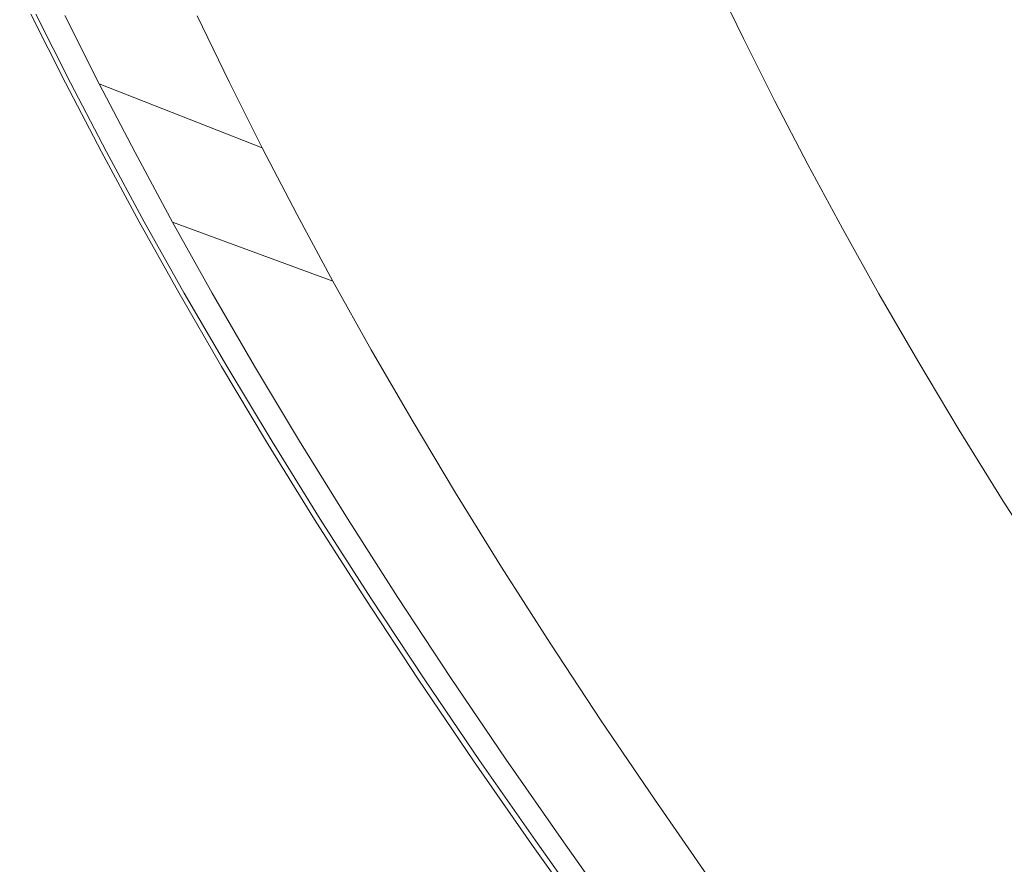
# Model space of a CAD drawing. Extents: x -749 to 751, y -887 to 113.
# Drawn here: x -680 to -601, y -432 to -364 of the extents above; entities that cross this region are included whole.
import ezdxf

# ---------------------------------------------------------------- set-up
doc = ezdxf.new("R2010")
doc.units = 0
doc.header["$LTSCALE"] = 500
doc.header["$MEASUREMENT"] = 0
doc.layers.add('CORNEA_CERAMIKA', color=7, linetype='Continuous')

msp = doc.modelspace()

# ---------------------------------------------------------------- linework, layer by layer
at = {"layer": 'CORNEA_CERAMIKA', "lineweight": 0}
for points, invisible_edges in [([(-676.451, -364.14, -319.466), (-679.114, -358.649, -319.466), (-665.835, -364.175, -319.466), (-663.267, -369.473, -319.466)], 11), ([(-668.267, -369.774, 179.143), (-671.002, -364.325, 179.143), (-664.527, -359.262, 179.143), (-661.921, -364.634, 179.143)], 15), ([(-667.103, -364.343, 214.445), (-664.3, -369.759, 214.445), (-654.121, -364.668, 214.654), (-656.844, -359.367, 214.654)], 15), ([(-652.675, -359.758, 179.143), (-661.921, -364.634, 179.143), (-664.527, -359.262, 179.143), (-652.675, -359.758, 179.143)], 15), ([(-659.222, -370.009, 179.143), (-661.921, -364.634, 179.143), (-652.675, -359.758, 179.143), (-650.115, -365.035, 179.143)], 15), ([(-654.121, -364.668, 214.654), (-641.23, -359.89, 214.665), (-656.844, -359.367, 214.654), (-654.121, -364.668, 214.654)], 15), ([(-652.675, -359.758, 179.143), (-638.999, -360.332, 179.143), (-636.493, -365.498, 179.143), (-650.115, -365.035, 179.143)], 15), ([(-654.121, -364.668, 214.654), (-651.289, -369.979, 214.654), (-638.48, -365.062, 214.665), (-641.23, -359.89, 214.665)], 15), ([(-641.23, -359.89, 214.665), (-638.48, -365.062, 214.665), (-622.71, -365.458, 214.42), (-625.487, -360.42, 214.42)], 15), ([(-638.999, -360.332, 179.143), (-624.412, -360.943, 179.143), (-621.963, -365.992, 179.143), (-636.493, -365.498, 179.143)], 13), ([(-625.487, -360.42, 214.42), (-622.71, -365.458, 214.42), (-609.345, -365.795, 213.862), (-612.143, -360.869, 213.862)], 15), ([(-609.345, -365.795, 213.862), (-603.725, -361.154, 212.931), (-612.143, -360.869, 213.862), (-609.345, -365.795, 213.862)], 15), ([(-609.345, -365.795, 213.862), (-606.415, -370.742, 213.862), (-600.916, -366.01, 212.931), (-603.725, -361.154, 212.931)], 15), ([(-600.916, -366.01, 212.931), (-598.817, -361.374, 211.144), (-603.725, -361.154, 212.931), (-600.916, -366.01, 212.931)], 15), ([(-680.083, -364.017, 195.889), (-680.083, -364.017, 189.587), (-677.312, -369.539, 189.587), (-677.312, -369.539, 195.889)], 15), ([(-680.083, -364.017, 181.232), (-677.312, -369.539, 181.232), (-677.312, -369.539, 184.365), (-680.083, -364.017, 184.365)], 15), ([(-680.083, -364.017, 211.172), (-680.083, -364.017, 207.691), (-677.312, -369.539, 207.691), (-677.312, -369.539, 211.172)], 15), ([(-680.083, -364.017, 189.587), (-680.083, -364.017, 184.365), (-677.312, -369.539, 184.365), (-677.312, -369.539, 189.587)], 15), ([(-680.083, -364.017, 195.889), (-677.312, -369.539, 195.889), (-677.312, -369.539, 202.26), (-680.083, -364.017, 202.26)], 15), ([(-680.083, -364.017, 202.26), (-677.312, -369.539, 202.26), (-677.312, -369.539, 207.691), (-680.083, -364.017, 207.691)], 15), ([(-679.176, -364.048, 179.665), (-676.407, -369.562, 179.665), (-677.312, -369.539, 181.232), (-680.083, -364.017, 181.232)], 15), ([(-678.786, -364.049, 213.157), (-680.083, -364.017, 211.172), (-677.312, -369.539, 211.172), (-676.01, -369.56, 213.157)], 15), ([(-679.176, -364.048, 179.665), (-676.451, -364.14, 179.143), (-673.694, -369.633, 179.143), (-676.407, -369.562, 179.665)], 7), ([(-678.786, -364.049, 213.157), (-676.01, -369.56, 213.157), (-672.108, -369.627, 214.097), (-674.891, -364.148, 214.097)], 14), ([(-673.694, -369.633, 177.108), (-676.451, -364.14, 177.108), (-676.451, -364.14, -319.466), (-673.694, -369.633, -319.466)], 10), ([(-673.694, -369.633, -319.466), (-676.451, -364.14, -319.466), (-663.267, -369.473, -319.466), (-660.607, -374.772, -319.466)], 11), ([(-676.451, -364.14, 179.143), (-671.002, -364.325, 179.143), (-668.267, -369.774, 179.143), (-673.694, -369.633, 179.143)], 15), ([(-674.891, -364.148, 214.097), (-672.108, -369.627, 214.097), (-664.3, -369.759, 214.445), (-667.103, -364.343, 214.445)], 15), ([(-663.267, -369.473, -319.466), (-665.835, -364.175, -319.466), (-665.835, -364.175, -370.335), (-663.267, -369.473, -370.335)], 11), ([(-668.267, -369.774, 179.143), (-661.921, -364.634, 179.143), (-659.222, -370.009, 179.143), (-668.267, -369.774, 179.143)], 15), ([(-654.121, -364.668, 214.654), (-664.3, -369.759, 214.445), (-651.289, -369.979, 214.654), (-654.121, -364.668, 214.654)], 15), ([(-659.222, -370.009, 179.143), (-650.115, -365.035, 179.143), (-647.465, -370.314, 179.143), (-659.222, -370.009, 179.143)], 15), ([(-638.48, -365.062, 214.665), (-651.289, -369.979, 214.654), (-635.612, -370.244, 214.665), (-638.48, -365.062, 214.665)], 15), ([(-650.115, -365.035, 179.143), (-636.493, -365.498, 179.143), (-633.898, -370.667, 179.143), (-647.465, -370.314, 179.143)], 15), ([(-638.48, -365.062, 214.665), (-635.612, -370.244, 214.665), (-619.809, -370.513, 214.42), (-622.71, -365.458, 214.42)], 15), ([(-636.493, -365.498, 179.143), (-621.963, -365.992, 179.143), (-619.428, -371.042, 179.143), (-633.898, -370.667, 179.143)], 13), ([(-622.71, -365.458, 214.42), (-619.809, -370.513, 214.42), (-606.415, -370.742, 213.862), (-609.345, -365.795, 213.862)], 15), ([(-600.916, -366.01, 212.931), (-606.415, -370.742, 213.862), (-597.971, -370.888, 212.931), (-600.916, -366.01, 212.931)], 15), ([(-673.522, -375.11, 179.665), (-674.423, -375.094, 181.232), (-677.312, -369.539, 181.232), (-676.407, -369.562, 179.665)], 7), ([(-673.118, -375.107, 213.157), (-676.01, -369.56, 213.157), (-677.312, -369.539, 211.172), (-674.423, -375.094, 211.172)], 14), ([(-674.423, -375.094, 195.889), (-677.312, -369.539, 195.889), (-677.312, -369.539, 189.587), (-674.423, -375.094, 189.587)], 15), ([(-674.423, -375.094, 202.26), (-674.423, -375.094, 207.691), (-677.312, -369.539, 207.691), (-677.312, -369.539, 202.26)], 15), ([(-674.423, -375.094, 189.587), (-677.312, -369.539, 189.587), (-677.312, -369.539, 184.365), (-674.423, -375.094, 184.365)], 15), ([(-674.423, -375.094, 195.889), (-674.423, -375.094, 202.26), (-677.312, -369.539, 202.26), (-677.312, -369.539, 195.889)], 15), ([(-674.423, -375.094, 211.172), (-677.312, -369.539, 211.172), (-677.312, -369.539, 207.691), (-674.423, -375.094, 207.691)], 15), ([(-674.423, -375.094, 181.232), (-674.423, -375.094, 184.365), (-677.312, -369.539, 184.365), (-677.312, -369.539, 181.232)], 15), ([(-673.694, -369.633, 179.143), (-673.522, -375.11, 179.665), (-676.407, -369.562, 179.665), (-673.694, -369.633, 179.143)], 15), ([(-673.118, -375.107, 213.157), (-669.203, -375.142, 214.097), (-672.108, -369.627, 214.097), (-676.01, -369.56, 213.157)], 15), ([(-673.694, -369.633, 177.108), (-673.694, -369.633, -319.466), (-670.82, -375.159, -319.466), (-670.82, -375.159, 177.108)], 5), ([(-673.694, -369.633, -319.466), (-660.607, -374.772, -319.466), (-657.834, -380.103, -319.466), (-670.82, -375.159, -319.466)], 12), ([(-673.694, -369.633, 179.143), (-668.267, -369.774, 179.143), (-665.416, -375.255, 179.143), (-670.82, -375.159, 179.143)], 15), ([(-673.694, -369.633, 179.143), (-670.82, -375.159, 179.143), (-673.522, -375.11, 179.665), (-673.694, -369.633, 179.143)], 15), ([(-669.203, -375.142, 214.097), (-664.3, -369.759, 214.445), (-672.108, -369.627, 214.097), (-669.203, -375.142, 214.097)], 15), ([(-661.374, -375.212, 214.445), (-664.3, -369.759, 214.445), (-669.203, -375.142, 214.097), (-666.152, -380.728, 214.097)], 15), ([(-656.411, -375.417, 179.143), (-665.416, -375.255, 179.143), (-668.267, -369.774, 179.143), (-659.222, -370.009, 179.143)], 15), ([(-648.327, -375.329, 214.654), (-651.289, -369.979, 214.654), (-664.3, -369.759, 214.445), (-661.374, -375.212, 214.445)], 15), ([(-660.607, -374.772, -319.466), (-663.267, -369.473, -319.466), (-663.267, -369.473, -370.335), (-660.607, -374.772, -370.335)], 11), ([(-644.703, -375.625, 179.143), (-656.411, -375.417, 179.143), (-659.222, -370.009, 179.143), (-647.465, -370.314, 179.143)], 15), ([(-632.606, -375.47, 214.665), (-635.612, -370.244, 214.665), (-651.289, -369.979, 214.654), (-648.327, -375.329, 214.654)], 15), ([(-633.898, -370.667, 179.143), (-644.703, -375.625, 179.143), (-647.465, -370.314, 179.143), (-633.898, -370.667, 179.143)], 15), ([(-633.898, -370.667, 179.143), (-631.194, -375.867, 179.143), (-641.802, -381.005, 179.143), (-644.703, -375.625, 179.143)], 15), ([(-632.606, -375.47, 214.665), (-619.809, -370.513, 214.42), (-635.612, -370.244, 214.665), (-632.606, -375.47, 214.665)], 15), ([(-619.428, -371.042, 179.143), (-631.194, -375.867, 179.143), (-633.898, -370.667, 179.143), (-619.428, -371.042, 179.143)], 15), ([(-616.759, -375.614, 214.42), (-619.809, -370.513, 214.42), (-632.606, -375.47, 214.665), (-629.437, -380.768, 214.665)], 15), ([(-616.759, -375.614, 214.42), (-606.415, -370.742, 213.862), (-619.809, -370.513, 214.42), (-616.759, -375.614, 214.42)], 15), ([(-603.331, -375.737, 213.862), (-606.415, -370.742, 213.862), (-616.759, -375.614, 214.42), (-613.539, -380.787, 214.42)], 15), ([(-594.868, -375.815, 212.931), (-597.971, -370.888, 212.931), (-606.415, -370.742, 213.862), (-603.331, -375.737, 213.862)], 15), ([(-619.428, -371.042, 179.143), (-616.785, -376.124, 179.143), (-628.354, -381.134, 179.143), (-631.194, -375.867, 179.143)], 14), ([(-660.607, -374.772, -319.466), (-660.607, -374.772, -370.335), (-657.834, -380.103, -370.335), (-657.834, -380.103, -319.466)], 13), ([(-671.389, -380.723, 211.172), (-674.423, -375.094, 211.172), (-674.423, -375.094, 207.691), (-671.388, -380.723, 207.691)], 15), ([(-671.388, -380.723, 195.889), (-671.389, -380.723, 202.26), (-674.423, -375.094, 202.26), (-674.423, -375.094, 195.889)], 15), ([(-671.389, -380.723, 189.587), (-674.423, -375.094, 189.587), (-674.423, -375.094, 184.365), (-671.388, -380.723, 184.365)], 15), ([(-671.389, -380.723, 202.26), (-671.388, -380.723, 207.691), (-674.423, -375.094, 207.691), (-674.423, -375.094, 202.26)], 15), ([(-671.388, -380.723, 195.889), (-674.423, -375.094, 195.889), (-674.423, -375.094, 189.587), (-671.389, -380.723, 189.587)], 15), ([(-671.389, -380.723, 181.232), (-671.388, -380.723, 184.365), (-674.423, -375.094, 184.365), (-674.423, -375.094, 181.232)], 15), ([(-670.492, -380.732, 179.665), (-671.389, -380.723, 181.232), (-674.423, -375.094, 181.232), (-673.522, -375.11, 179.665)], 15), ([(-670.08, -380.724, 213.157), (-673.118, -375.107, 213.157), (-674.423, -375.094, 211.172), (-671.389, -380.723, 211.172)], 15), ([(-670.82, -375.159, 179.143), (-670.492, -380.732, 179.665), (-673.522, -375.11, 179.665), (-670.82, -375.159, 179.143)], 13), ([(-670.08, -380.724, 213.157), (-666.152, -380.728, 214.097), (-669.203, -375.142, 214.097), (-673.118, -375.107, 213.157)], 7), ([(-670.82, -375.159, 177.108), (-670.82, -375.159, -319.466), (-667.802, -380.757, -319.466), (-667.802, -380.757, 177.108)], 5), ([(-670.82, -375.159, -319.466), (-657.834, -380.103, -319.466), (-654.922, -385.504, -319.466), (-667.802, -380.757, -319.466)], 9), ([(-670.492, -380.732, 179.665), (-670.82, -375.159, 179.143), (-667.802, -380.757, 179.143), (-670.492, -380.732, 179.665)], 15), ([(-667.802, -380.757, 179.143), (-670.82, -375.159, 179.143), (-665.416, -375.255, 179.143), (-662.423, -380.808, 179.143)], 15), ([(-661.374, -375.212, 214.445), (-666.152, -380.728, 214.097), (-658.298, -380.737, 214.445), (-661.374, -375.212, 214.445)], 15), ([(-653.458, -380.894, 179.143), (-662.423, -380.808, 179.143), (-665.416, -375.255, 179.143), (-656.411, -375.417, 179.143)], 15), ([(-645.208, -380.75, 214.654), (-648.327, -375.329, 214.654), (-661.374, -375.212, 214.445), (-658.298, -380.737, 214.445)], 15), ([(-641.802, -381.005, 179.143), (-653.458, -380.894, 179.143), (-656.411, -375.417, 179.143), (-644.703, -375.625, 179.143)], 15), ([(-629.437, -380.768, 214.665), (-632.606, -375.47, 214.665), (-648.327, -375.329, 214.654), (-645.208, -380.75, 214.654)], 15), ([(-641.802, -381.005, 179.143), (-631.194, -375.867, 179.143), (-628.354, -381.134, 179.143), (-641.802, -381.005, 179.143)], 15), ([(-616.759, -375.614, 214.42), (-629.437, -380.768, 214.665), (-613.539, -380.787, 214.42), (-616.759, -375.614, 214.42)], 15), ([(-628.354, -381.134, 179.143), (-616.785, -376.124, 179.143), (-614.01, -381.272, 179.143), (-628.354, -381.134, 179.143)], 13), ([(-603.331, -375.737, 213.862), (-613.539, -380.787, 214.42), (-600.071, -380.803, 213.862), (-603.331, -375.737, 213.862)], 15), ([(-591.585, -380.815, 212.931), (-594.868, -375.815, 212.931), (-603.331, -375.737, 213.862), (-600.071, -380.803, 213.862)], 15), ([(-657.834, -380.103, -319.466), (-657.834, -380.103, -370.335), (-654.922, -385.504, -370.335), (-654.922, -385.504, -319.466)], 13), ([(-671.389, -380.723, 211.172), (-671.388, -380.723, 207.691), (-668.18, -386.46, 207.691), (-668.18, -386.46, 211.172)], 15), ([(-671.389, -380.723, 202.26), (-668.18, -386.46, 202.26), (-668.18, -386.46, 207.691), (-671.388, -380.723, 207.691)], 15), ([(-671.389, -380.723, 189.587), (-671.388, -380.723, 184.365), (-668.18, -386.46, 184.365), (-668.18, -386.46, 189.587)], 15), ([(-671.388, -380.723, 195.889), (-671.389, -380.723, 189.587), (-668.18, -386.46, 189.587), (-668.18, -386.46, 195.889)], 15), ([(-671.388, -380.723, 195.889), (-668.18, -386.46, 195.889), (-668.18, -386.46, 202.26), (-671.389, -380.723, 202.26)], 15), ([(-671.389, -380.723, 181.232), (-668.18, -386.46, 181.232), (-668.18, -386.46, 184.365), (-671.388, -380.723, 184.365)], 15), ([(-670.08, -380.724, 213.157), (-671.389, -380.723, 211.172), (-668.18, -386.46, 211.172), (-666.867, -386.452, 213.158)], 7), ([(-670.492, -380.732, 179.665), (-667.288, -386.462, 179.665), (-668.18, -386.46, 181.232), (-671.389, -380.723, 181.232)], 14), ([(-670.492, -380.732, 179.665), (-667.802, -380.757, 179.143), (-664.612, -386.464, 179.143), (-667.288, -386.462, 179.665)], 15), ([(-670.08, -380.724, 213.157), (-666.867, -386.452, 213.158), (-662.926, -386.424, 214.097), (-666.152, -380.728, 214.097)], 15), ([(-664.612, -386.464, 177.108), (-667.802, -380.757, 177.108), (-667.802, -380.757, -319.466), (-664.612, -386.464, -319.466)], 10), ([(-664.612, -386.464, -319.466), (-667.802, -380.757, -319.466), (-654.922, -385.504, -319.466), (-651.844, -391.01, -319.466)], 11), ([(-667.802, -380.757, 179.143), (-662.423, -380.808, 179.143), (-659.258, -386.47, 179.143), (-664.612, -386.464, 179.143)], 15), ([(-666.152, -380.728, 214.097), (-662.926, -386.424, 214.097), (-655.043, -386.369, 214.445), (-658.298, -380.737, 214.445)], 15), ([(-653.458, -380.894, 179.143), (-659.258, -386.47, 179.143), (-662.423, -380.808, 179.143), (-653.458, -380.894, 179.143)], 15), ([(-655.894, -392.277, 179.143), (-659.258, -386.47, 179.143), (-653.458, -380.894, 179.143), (-650.335, -386.479, 179.143)], 15), ([(-655.043, -386.369, 214.445), (-645.208, -380.75, 214.654), (-658.298, -380.737, 214.445), (-655.043, -386.369, 214.445)], 15), ([(-655.043, -386.369, 214.445), (-651.584, -392.144, 214.445), (-641.906, -386.278, 214.654), (-645.208, -380.75, 214.654)], 15), ([(-641.802, -381.005, 179.143), (-650.335, -386.479, 179.143), (-653.458, -380.894, 179.143), (-641.802, -381.005, 179.143)], 15), ([(-647.016, -392.208, 179.143), (-650.335, -386.479, 179.143), (-641.802, -381.005, 179.143), (-638.735, -386.492, 179.143)], 15), ([(-641.906, -386.278, 214.654), (-629.437, -380.768, 214.665), (-645.208, -380.75, 214.654), (-641.906, -386.278, 214.654)], 15), ([(-641.906, -386.278, 214.654), (-638.397, -391.943, 214.654), (-626.079, -386.168, 214.665), (-629.437, -380.768, 214.665)], 15), ([(-641.802, -381.005, 179.143), (-628.354, -381.134, 179.143), (-625.352, -386.505, 179.143), (-638.735, -386.492, 179.143)], 15), ([(-629.437, -380.768, 214.665), (-626.079, -386.168, 214.665), (-610.127, -386.058, 214.42), (-613.539, -380.787, 214.42)], 15), ([(-628.354, -381.134, 179.143), (-614.01, -381.272, 179.143), (-611.076, -386.52, 179.143), (-625.352, -386.505, 179.143)], 13), ([(-613.539, -380.787, 214.42), (-610.127, -386.058, 214.42), (-596.613, -385.967, 213.862), (-600.071, -380.803, 213.862)], 15), ([(-651.844, -391.01, -319.466), (-654.922, -385.504, -319.466), (-654.922, -385.504, -370.335), (-651.844, -391.01, -370.335)], 11), ([(-666.867, -386.452, 213.158), (-668.18, -386.46, 211.172), (-664.771, -392.345, 211.172), (-663.453, -392.325, 213.158)], 7), ([(-668.18, -386.46, 189.587), (-668.18, -386.46, 184.365), (-664.77, -392.345, 184.365), (-664.771, -392.345, 189.587)], 15), ([(-668.18, -386.46, 211.172), (-668.18, -386.46, 207.691), (-664.77, -392.345, 207.691), (-664.771, -392.345, 211.172)], 15), ([(-668.18, -386.46, 202.26), (-664.771, -392.345, 202.26), (-664.77, -392.345, 207.691), (-668.18, -386.46, 207.691)], 15), ([(-668.18, -386.46, 195.889), (-668.18, -386.46, 189.587), (-664.771, -392.345, 189.587), (-664.77, -392.345, 195.889)], 15), ([(-668.18, -386.46, 195.889), (-664.77, -392.345, 195.889), (-664.771, -392.345, 202.26), (-668.18, -386.46, 202.26)], 15), ([(-668.18, -386.46, 181.232), (-664.771, -392.345, 181.232), (-664.77, -392.345, 184.365), (-668.18, -386.46, 184.365)], 15), ([(-667.288, -386.462, 179.665), (-663.883, -392.339, 179.665), (-664.771, -392.345, 181.232), (-668.18, -386.46, 181.232)], 15), ([(-667.288, -386.462, 179.665), (-664.612, -386.464, 179.143), (-661.22, -392.318, 179.143), (-663.883, -392.339, 179.665)], 7), ([(-666.867, -386.452, 213.158), (-663.453, -392.325, 213.158), (-659.496, -392.265, 214.097), (-662.926, -386.424, 214.097)], 15), ([(-661.22, -392.318, 177.108), (-664.612, -386.464, 177.108), (-664.612, -386.464, -319.466), (-661.22, -392.318, -319.466)], 10), ([(-661.22, -392.318, -319.466), (-664.612, -386.464, -319.466), (-651.844, -391.01, -319.466), (-648.572, -396.658, -319.466)], 11), ([(-664.612, -386.464, 179.143), (-659.258, -386.47, 179.143), (-655.894, -392.277, 179.143), (-661.22, -392.318, 179.143)], 15), ([(-662.926, -386.424, 214.097), (-659.496, -392.265, 214.097), (-651.584, -392.144, 214.445), (-655.043, -386.369, 214.445)], 15), ([(-655.894, -392.277, 179.143), (-650.335, -386.479, 179.143), (-647.016, -392.208, 179.143), (-655.894, -392.277, 179.143)], 15), ([(-641.906, -386.278, 214.654), (-651.584, -392.144, 214.445), (-638.397, -391.943, 214.654), (-641.906, -386.278, 214.654)], 15), ([(-647.016, -392.208, 179.143), (-638.735, -386.492, 179.143), (-635.476, -392.118, 179.143), (-647.016, -392.208, 179.143)], 15), ([(-638.735, -386.492, 179.143), (-625.352, -386.505, 179.143), (-622.16, -392.014, 179.143), (-635.476, -392.118, 179.143)], 15), ([(-626.079, -386.168, 214.665), (-638.397, -391.943, 214.654), (-622.51, -391.699, 214.665), (-626.079, -386.168, 214.665)], 15), ([(-626.079, -386.168, 214.665), (-622.51, -391.699, 214.665), (-606.498, -391.455, 214.42), (-610.127, -386.058, 214.42)], 15), ([(-625.352, -386.505, 179.143), (-611.076, -386.52, 179.143), (-607.957, -391.903, 179.143), (-622.16, -392.014, 179.143)], 13), ([(-610.127, -386.058, 214.42), (-606.498, -391.455, 214.42), (-592.937, -391.25, 213.862), (-596.613, -385.967, 213.862)], 15), ([(-648.572, -396.658, -319.466), (-651.844, -391.01, -319.466), (-651.844, -391.01, -370.335), (-648.572, -396.658, -370.335)], 11), ([(-602.633, -397.005, 214.42), (-592.937, -391.25, 213.862), (-606.498, -391.455, 214.42), (-602.633, -397.005, 214.42)], 15), ([(-589.023, -396.679, 213.862), (-592.937, -391.25, 213.862), (-602.633, -397.005, 214.42), (-598.539, -402.695, 214.42)], 15), ([(-651.584, -392.144, 214.445), (-659.496, -392.265, 214.097), (-659.807, -398.384, 213.158), (-655.836, -398.288, 214.097)], 15), ([(-643.474, -398.117, 179.143), (-652.303, -398.267, 179.143), (-655.894, -392.277, 179.143), (-647.016, -392.208, 179.143)], 15), ([(-647.892, -398.097, 214.446), (-651.584, -392.144, 214.445), (-655.836, -398.288, 214.097), (-651.956, -404.472, 214.097)], 15), ([(-634.654, -397.777, 214.654), (-638.397, -391.943, 214.654), (-651.584, -392.144, 214.445), (-647.892, -398.097, 214.446)], 15), ([(-631.997, -397.92, 179.143), (-643.474, -398.117, 179.143), (-647.016, -392.208, 179.143), (-635.476, -392.118, 179.143)], 15), ([(-618.706, -397.393, 214.665), (-622.51, -391.699, 214.665), (-638.397, -391.943, 214.654), (-634.654, -397.777, 214.654)], 15), ([(-622.16, -392.014, 179.143), (-631.997, -397.92, 179.143), (-635.476, -392.118, 179.143), (-622.16, -392.014, 179.143)], 15), ([(-622.16, -392.014, 179.143), (-618.754, -397.695, 179.143), (-628.308, -403.879, 179.143), (-631.997, -397.92, 179.143)], 15), ([(-618.706, -397.393, 214.665), (-606.498, -391.455, 214.42), (-622.51, -391.699, 214.665), (-618.706, -397.393, 214.665)], 15), ([(-607.957, -391.903, 179.143), (-618.754, -397.695, 179.143), (-622.16, -392.014, 179.143), (-607.957, -391.903, 179.143)], 15), ([(-607.957, -391.903, 179.143), (-604.628, -397.455, 179.143), (-615.142, -403.529, 179.143), (-618.754, -397.695, 179.143)], 14), ([(-602.633, -397.005, 214.42), (-606.498, -391.455, 214.42), (-618.706, -397.393, 214.665), (-614.674, -403.232, 214.665)], 15), ([(-659.807, -398.384, 213.158), (-663.453, -392.325, 213.158), (-664.771, -392.345, 211.172), (-661.131, -398.417, 211.172)], 14), ([(-660.249, -398.402, 179.665), (-661.131, -398.417, 181.232), (-664.771, -392.345, 181.232), (-663.883, -392.339, 179.665)], 7), ([(-661.131, -398.417, 181.232), (-661.131, -398.417, 184.365), (-664.77, -392.345, 184.365), (-664.771, -392.345, 181.232)], 15), ([(-661.131, -398.417, 189.587), (-664.771, -392.345, 189.587), (-664.77, -392.345, 184.365), (-661.131, -398.417, 184.365)], 15), ([(-661.131, -398.417, 195.889), (-661.131, -398.417, 202.26), (-664.771, -392.345, 202.26), (-664.77, -392.345, 195.889)], 15), ([(-661.131, -398.417, 195.889), (-664.77, -392.345, 195.889), (-664.771, -392.345, 189.587), (-661.131, -398.417, 189.587)], 15), ([(-661.131, -398.417, 202.26), (-661.131, -398.417, 207.691), (-664.77, -392.345, 207.691), (-664.771, -392.345, 202.26)], 15), ([(-661.131, -398.417, 211.172), (-664.771, -392.345, 211.172), (-664.77, -392.345, 207.691), (-661.131, -398.417, 207.691)], 15), ([(-661.22, -392.318, 179.143), (-660.249, -398.402, 179.665), (-663.883, -392.339, 179.665), (-661.22, -392.318, 179.143)], 15), ([(-659.807, -398.384, 213.158), (-659.496, -392.265, 214.097), (-663.453, -392.325, 213.158), (-659.807, -398.384, 213.158)], 15), ([(-657.6, -398.357, 179.143), (-661.22, -392.318, 179.143), (-655.894, -392.277, 179.143), (-652.303, -398.267, 179.143)], 15), ([(-657.6, -398.357, 177.108), (-661.22, -392.318, 177.108), (-661.22, -392.318, -319.466), (-657.6, -398.357, -319.466)], 10), ([(-657.6, -398.357, -319.466), (-661.22, -392.318, -319.466), (-648.572, -396.658, -319.466), (-645.08, -402.484, -319.466)], 11), ([(-660.249, -398.402, 179.665), (-661.22, -392.318, 179.143), (-657.6, -398.357, 179.143), (-660.249, -398.402, 179.665)], 15), ([(-645.08, -402.484, -319.466), (-648.572, -396.658, -319.466), (-648.572, -396.658, -370.335), (-645.08, -402.484, -370.335)], 11), ([(-614.674, -403.232, 214.665), (-618.706, -397.393, 214.665), (-634.654, -397.777, 214.654), (-630.687, -403.764, 214.654)], 15), ([(-628.308, -403.879, 179.143), (-618.754, -397.695, 179.143), (-615.142, -403.529, 179.143), (-628.308, -403.879, 179.143)], 15), ([(-615.142, -403.529, 179.143), (-604.628, -397.455, 179.143), (-601.099, -403.155, 179.143), (-615.142, -403.529, 179.143)], 13), ([(-602.633, -397.005, 214.42), (-614.674, -403.232, 214.665), (-598.539, -402.695, 214.42), (-602.633, -397.005, 214.42)], 15), ([(-655.943, -404.604, 213.158), (-659.807, -398.384, 213.158), (-661.131, -398.417, 211.172), (-657.273, -404.648, 211.172)], 14), ([(-656.395, -404.625, 179.665), (-657.273, -404.648, 181.232), (-661.131, -398.417, 181.232), (-660.249, -398.402, 179.665)], 15), ([(-657.273, -404.648, 195.889), (-661.131, -398.417, 195.889), (-661.131, -398.417, 189.587), (-657.273, -404.648, 189.587)], 15), ([(-657.273, -404.648, 202.26), (-657.273, -404.648, 207.691), (-661.131, -398.417, 207.691), (-661.131, -398.417, 202.26)], 15), ([(-657.273, -404.648, 211.172), (-661.131, -398.417, 211.172), (-661.131, -398.417, 207.691), (-657.273, -404.648, 207.691)], 15), ([(-657.273, -404.648, 181.232), (-657.273, -404.648, 184.365), (-661.131, -398.417, 184.365), (-661.131, -398.417, 181.232)], 15), ([(-657.273, -404.648, 189.587), (-661.131, -398.417, 189.587), (-661.131, -398.417, 184.365), (-657.273, -404.648, 184.365)], 15), ([(-657.273, -404.648, 195.889), (-657.273, -404.648, 202.26), (-661.131, -398.417, 202.26), (-661.131, -398.417, 195.889)], 15), ([(-657.6, -398.357, 179.143), (-656.395, -404.625, 179.665), (-660.249, -398.402, 179.665), (-657.6, -398.357, 179.143)], 13), ([(-655.943, -404.604, 213.158), (-651.956, -404.472, 214.097), (-655.836, -398.288, 214.097), (-659.807, -398.384, 213.158)], 15), ([(-657.6, -398.357, 179.143), (-652.303, -398.267, 179.143), (-648.496, -404.415, 179.143), (-653.762, -404.555, 179.143)], 15), ([(-653.762, -404.555, 177.108), (-657.6, -398.357, 177.108), (-657.6, -398.357, -319.466), (-653.762, -404.555, -319.466)], 10), ([(-653.762, -404.555, -319.466), (-657.6, -398.357, -319.466), (-645.08, -402.484, -319.466), (-641.376, -408.464, -319.466)], 11), ([(-657.6, -398.357, 179.143), (-653.762, -404.555, 179.143), (-656.395, -404.625, 179.665), (-657.6, -398.357, 179.143)], 15), ([(-639.719, -404.182, 179.143), (-648.496, -404.415, 179.143), (-652.303, -398.267, 179.143), (-643.474, -398.117, 179.143)], 15), ([(-647.892, -398.097, 214.446), (-651.956, -404.472, 214.097), (-643.98, -404.207, 214.446), (-647.892, -398.097, 214.446)], 15), ([(-630.687, -403.764, 214.654), (-634.654, -397.777, 214.654), (-647.892, -398.097, 214.446), (-643.98, -404.207, 214.446)], 15), ([(-628.308, -403.879, 179.143), (-639.719, -404.182, 179.143), (-643.474, -398.117, 179.143), (-631.997, -397.92, 179.143)], 15), ([(-641.376, -408.464, -319.466), (-645.08, -402.484, -319.466), (-645.08, -402.484, -370.335), (-641.376, -408.464, -370.335)], 11), ([(-626.507, -409.884, 214.654), (-614.674, -403.232, 214.665), (-630.687, -403.764, 214.654), (-626.507, -409.884, 214.654)], 15), ([(-626.507, -409.884, 214.654), (-622.123, -416.118, 214.654), (-610.426, -409.2, 214.665), (-614.674, -403.232, 214.665)], 15), ([(-615.142, -403.529, 179.143), (-601.099, -403.155, 179.143), (-597.38, -408.982, 179.143), (-611.336, -409.49, 179.143)], 13), ([(-614.674, -403.232, 214.665), (-610.426, -409.2, 214.665), (-594.224, -408.513, 214.42), (-598.539, -402.695, 214.42)], 15), ([(-639.857, -410.45, 214.446), (-630.687, -403.764, 214.654), (-643.98, -404.207, 214.446), (-639.857, -410.45, 214.446)], 15), ([(-639.857, -410.45, 214.446), (-635.533, -416.809, 214.446), (-626.507, -409.884, 214.654), (-630.687, -403.764, 214.654)], 15), ([(-628.308, -403.879, 179.143), (-635.76, -410.382, 179.143), (-639.719, -404.182, 179.143), (-628.308, -403.879, 179.143)], 15), ([(-631.611, -416.693, 179.143), (-635.76, -410.382, 179.143), (-628.308, -403.879, 179.143), (-624.421, -409.968, 179.143)], 15), ([(-628.308, -403.879, 179.143), (-615.142, -403.529, 179.143), (-611.336, -409.49, 179.143), (-624.421, -409.968, 179.143)], 15), ([(-655.943, -404.604, 213.158), (-657.273, -404.648, 211.172), (-653.207, -411.018, 211.172), (-651.871, -410.962, 213.158)], 7), ([(-656.395, -404.625, 179.665), (-652.334, -410.985, 179.665), (-653.207, -411.018, 181.232), (-657.273, -404.648, 181.232)], 14), ([(-657.273, -404.648, 202.26), (-653.207, -411.018, 202.26), (-653.207, -411.018, 207.691), (-657.273, -404.648, 207.691)], 15), ([(-657.273, -404.648, 211.172), (-657.273, -404.648, 207.691), (-653.207, -411.018, 207.691), (-653.207, -411.018, 211.172)], 15), ([(-657.273, -404.648, 195.889), (-657.273, -404.648, 189.587), (-653.207, -411.018, 189.587), (-653.207, -411.018, 195.889)], 15), ([(-657.273, -404.648, 195.889), (-653.207, -411.018, 195.889), (-653.207, -411.018, 202.26), (-657.273, -404.648, 202.26)], 15), ([(-657.273, -404.648, 181.232), (-653.207, -411.018, 181.232), (-653.207, -411.018, 184.365), (-657.273, -404.648, 184.365)], 15), ([(-657.273, -404.648, 189.587), (-657.273, -404.648, 184.365), (-653.207, -411.018, 184.365), (-653.207, -411.018, 189.587)], 15), ([(-656.395, -404.625, 179.665), (-653.762, -404.555, 179.143), (-649.718, -410.89, 179.143), (-652.334, -410.985, 179.665)], 15), ([(-655.943, -404.604, 213.158), (-651.871, -410.962, 213.158), (-647.867, -410.79, 214.097), (-651.956, -404.472, 214.097)], 15), ([(-653.762, -404.555, 179.143), (-648.496, -404.415, 179.143), (-644.484, -410.699, 179.143), (-649.718, -410.89, 179.143)], 15), ([(-649.718, -410.89, 177.108), (-653.762, -404.555, 177.108), (-653.762, -404.555, -319.466), (-649.718, -410.89, -319.466)], 10), ([(-649.718, -410.89, -319.466), (-653.762, -404.555, -319.466), (-641.376, -408.464, -319.466), (-637.475, -414.576, -319.466)], 11), ([(-651.956, -404.472, 214.097), (-647.867, -410.79, 214.097), (-639.857, -410.45, 214.446), (-643.98, -404.207, 214.446)], 15), ([(-639.719, -404.182, 179.143), (-644.484, -410.699, 179.143), (-648.496, -404.415, 179.143), (-639.719, -404.182, 179.143)], 15), ([(-640.278, -417.097, 179.143), (-644.484, -410.699, 179.143), (-639.719, -404.182, 179.143), (-635.76, -410.382, 179.143)], 15), ([(-637.475, -414.576, -319.466), (-641.376, -408.464, -319.466), (-641.376, -408.464, -370.335), (-637.475, -414.576, -370.335)], 11), ([(-610.426, -409.2, 214.665), (-605.97, -415.285, 214.665), (-589.695, -414.447, 214.42), (-594.224, -408.513, 214.42)], 15), ([(-624.421, -409.968, 179.143), (-611.336, -409.49, 179.143), (-607.346, -415.559, 179.143), (-620.346, -416.167, 179.143)], 15), ([(-610.426, -409.2, 214.665), (-622.123, -416.118, 214.654), (-605.97, -415.285, 214.665), (-610.426, -409.2, 214.665)], 15), ([(-611.336, -409.49, 179.143), (-597.38, -408.982, 179.143), (-593.48, -414.912, 179.143), (-607.346, -415.559, 179.143)], 13), ([(-640.278, -417.097, 179.143), (-635.76, -410.382, 179.143), (-631.611, -416.693, 179.143), (-640.278, -417.097, 179.143)], 15), ([(-626.507, -409.884, 214.654), (-635.533, -416.809, 214.446), (-622.123, -416.118, 214.654), (-626.507, -409.884, 214.654)], 15), ([(-631.611, -416.693, 179.143), (-624.421, -409.968, 179.143), (-620.346, -416.167, 179.143), (-631.611, -416.693, 179.143)], 15), ([(-651.871, -410.962, 213.158), (-653.207, -411.018, 211.172), (-648.943, -417.502, 211.172), (-647.602, -417.432, 213.158)], 15), ([(-652.334, -410.985, 179.665), (-648.077, -417.46, 179.665), (-648.943, -417.502, 181.232), (-653.207, -411.018, 181.232)], 15), ([(-653.207, -411.018, 195.889), (-648.943, -417.502, 195.889), (-648.943, -417.502, 202.26), (-653.207, -411.018, 202.26)], 15), ([(-653.207, -411.018, 202.26), (-648.943, -417.502, 202.26), (-648.943, -417.502, 207.691), (-653.207, -411.018, 207.691)], 15), ([(-653.207, -411.018, 181.232), (-648.943, -417.502, 181.232), (-648.943, -417.502, 184.365), (-653.207, -411.018, 184.365)], 15), ([(-653.207, -411.018, 189.587), (-653.207, -411.018, 184.365), (-648.943, -417.502, 184.365), (-648.943, -417.502, 189.587)], 15), ([(-653.207, -411.018, 195.889), (-653.207, -411.018, 189.587), (-648.943, -417.502, 189.587), (-648.943, -417.502, 195.889)], 15), ([(-653.207, -411.018, 211.172), (-653.207, -411.018, 207.691), (-648.943, -417.502, 207.691), (-648.943, -417.502, 211.172)], 15), ([(-652.334, -410.985, 179.665), (-649.718, -410.89, 179.143), (-645.478, -417.339, 179.143), (-648.077, -417.46, 179.665)], 7), ([(-651.871, -410.962, 213.158), (-647.602, -417.432, 213.158), (-643.579, -417.224, 214.097), (-647.867, -410.79, 214.097)], 14), ([(-649.718, -410.89, 179.143), (-644.484, -410.699, 179.143), (-640.278, -417.097, 179.143), (-645.478, -417.339, 179.143)], 15), ([(-649.718, -410.89, 177.108), (-649.718, -410.89, -319.466), (-645.478, -417.339, -319.466), (-645.478, -417.339, 177.108)], 5), ([(-649.718, -410.89, -319.466), (-637.475, -414.576, -319.466), (-633.384, -420.798, -319.466), (-645.478, -417.339, -319.466)], 13), ([(-647.867, -410.79, 214.097), (-643.579, -417.224, 214.097), (-635.533, -416.809, 214.446), (-639.857, -410.45, 214.446)], 15), ([(-637.475, -414.576, -319.466), (-637.475, -414.576, -370.335), (-633.384, -420.798, -370.335), (-633.384, -420.798, -319.466)], 13), ([(-593.48, -414.912, 179.143), (-603.183, -421.713, 179.143), (-607.346, -415.559, 179.143), (-593.48, -414.912, 179.143)], 15), ([(-601.315, -421.469, 214.665), (-589.695, -414.447, 214.42), (-605.97, -415.285, 214.665), (-601.315, -421.469, 214.665)], 15), ([(-593.48, -414.912, 179.143), (-589.411, -420.925, 179.143), (-598.822, -427.983, 179.143), (-603.183, -421.713, 179.143)], 14), ([(-584.965, -420.483, 214.42), (-589.695, -414.447, 214.42), (-601.315, -421.469, 214.665), (-596.453, -427.765, 214.665)], 15), ([(-601.315, -421.469, 214.665), (-605.97, -415.285, 214.665), (-622.123, -416.118, 214.654), (-617.545, -422.448, 214.654)], 15), ([(-607.346, -415.559, 179.143), (-616.093, -422.45, 179.143), (-620.346, -416.167, 179.143), (-607.346, -415.559, 179.143)], 15), ([(-607.346, -415.559, 179.143), (-603.183, -421.713, 179.143), (-611.639, -428.854, 179.143), (-616.093, -422.45, 179.143)], 15), ([(-627.282, -423.09, 179.143), (-635.889, -423.583, 179.143), (-640.278, -417.097, 179.143), (-631.611, -416.693, 179.143)], 15), ([(-617.545, -422.448, 214.654), (-622.123, -416.118, 214.654), (-635.533, -416.809, 214.446), (-631.02, -423.262, 214.446)], 15), ([(-616.093, -422.45, 179.143), (-627.282, -423.09, 179.143), (-631.611, -416.693, 179.143), (-620.346, -416.167, 179.143)], 15), ([(-643.148, -423.994, 213.158), (-647.602, -417.432, 213.158), (-648.943, -417.502, 211.172), (-644.495, -424.075, 211.172)], 14), ([(-643.635, -424.025, 179.665), (-644.495, -424.075, 181.232), (-648.943, -417.502, 181.232), (-648.077, -417.46, 179.665)], 7), ([(-644.495, -424.075, 211.172), (-648.943, -417.502, 211.172), (-648.943, -417.502, 207.691), (-644.495, -424.075, 207.691)], 15), ([(-644.495, -424.075, 181.232), (-644.495, -424.075, 184.365), (-648.943, -417.502, 184.365), (-648.943, -417.502, 181.232)], 15), ([(-644.495, -424.075, 195.889), (-644.495, -424.075, 202.26), (-648.943, -417.502, 202.26), (-648.943, -417.502, 195.889)], 15), ([(-644.495, -424.075, 189.587), (-648.943, -417.502, 189.587), (-648.943, -417.502, 184.365), (-644.495, -424.075, 184.365)], 15), ([(-644.495, -424.075, 202.26), (-644.495, -424.075, 207.691), (-648.943, -417.502, 207.691), (-648.943, -417.502, 202.26)], 15), ([(-644.495, -424.075, 195.889), (-648.943, -417.502, 195.889), (-648.943, -417.502, 189.587), (-644.495, -424.075, 189.587)], 15), ([(-645.478, -417.339, 179.143), (-643.635, -424.025, 179.665), (-648.077, -417.46, 179.665), (-645.478, -417.339, 179.143)], 15), ([(-643.148, -423.994, 213.158), (-643.579, -417.224, 214.097), (-647.602, -417.432, 213.158), (-643.148, -423.994, 213.158)], 15), ([(-645.478, -417.339, 179.143), (-640.278, -417.097, 179.143), (-635.889, -423.583, 179.143), (-641.052, -423.878, 179.143)], 15), ([(-645.478, -417.339, 177.108), (-645.478, -417.339, -319.466), (-641.052, -423.878, -319.466), (-641.052, -423.878, 177.108)], 5), ([(-645.478, -417.339, -319.466), (-633.384, -420.798, -319.466), (-629.114, -427.106, -319.466), (-641.052, -423.878, -319.466)], 13), ([(-645.478, -417.339, 179.143), (-641.052, -423.878, 179.143), (-643.635, -424.025, 179.665), (-645.478, -417.339, 179.143)], 15), ([(-635.533, -416.809, 214.446), (-643.579, -417.224, 214.097), (-643.148, -423.994, 213.158), (-639.106, -423.75, 214.097)], 15), ([(-631.02, -423.262, 214.446), (-635.533, -416.809, 214.446), (-639.106, -423.75, 214.097), (-634.421, -430.398, 214.097)], 15), ([(-633.384, -420.798, -319.466), (-633.384, -420.798, -370.335), (-629.114, -427.106, -370.335), (-629.114, -427.106, -319.466)], 13), ([(-596.453, -427.765, 214.665), (-601.315, -421.469, 214.665), (-617.545, -422.448, 214.654), (-612.759, -428.897, 214.654)], 15), ([(-611.639, -428.854, 179.143), (-603.183, -421.713, 179.143), (-598.822, -427.983, 179.143), (-611.639, -428.854, 179.143)], 15), ([(-612.759, -428.897, 214.654), (-617.545, -422.448, 214.654), (-631.02, -423.262, 214.446), (-626.298, -429.835, 214.446)], 15), ([(-611.639, -428.854, 179.143), (-622.747, -429.61, 179.143), (-627.282, -423.09, 179.143), (-616.093, -422.45, 179.143)], 15), ([(-638.482, -430.679, 213.158), (-634.421, -430.398, 214.097), (-639.106, -423.75, 214.097), (-643.148, -423.994, 213.158)], 7), ([(-641.052, -423.878, 179.143), (-635.889, -423.583, 179.143), (-631.292, -430.192, 179.143), (-636.419, -430.54, 179.143)], 15), ([(-622.747, -429.61, 179.143), (-631.292, -430.192, 179.143), (-635.889, -423.583, 179.143), (-627.282, -423.09, 179.143)], 15), ([(-631.02, -423.262, 214.446), (-634.421, -430.398, 214.097), (-626.298, -429.835, 214.446), (-631.02, -423.262, 214.446)], 15), ([(-638.482, -430.679, 213.158), (-643.148, -423.994, 213.158), (-644.495, -424.075, 211.172), (-639.836, -430.774, 211.172)], 15), ([(-638.983, -430.715, 179.665), (-639.836, -430.774, 181.232), (-644.495, -424.075, 181.232), (-643.635, -424.025, 179.665)], 15), ([(-639.836, -430.774, 181.232), (-639.836, -430.774, 184.365), (-644.495, -424.075, 184.365), (-644.495, -424.075, 181.232)], 15), ([(-639.836, -430.774, 195.889), (-644.495, -424.075, 195.889), (-644.495, -424.075, 189.587), (-639.836, -430.774, 189.587)], 15), ([(-639.836, -430.774, 202.26), (-639.836, -430.774, 207.691), (-644.495, -424.075, 207.691), (-644.495, -424.075, 202.26)], 15), ([(-639.836, -430.774, 211.172), (-644.495, -424.075, 211.172), (-644.495, -424.075, 207.691), (-639.836, -430.774, 207.691)], 15), ([(-639.836, -430.774, 195.889), (-639.836, -430.774, 202.26), (-644.495, -424.075, 202.26), (-644.495, -424.075, 195.889)], 15), ([(-639.836, -430.774, 189.587), (-644.495, -424.075, 189.587), (-644.495, -424.075, 184.365), (-639.836, -430.774, 184.365)], 15), ([(-641.052, -423.878, 179.143), (-638.983, -430.715, 179.665), (-643.635, -424.025, 179.665), (-641.052, -423.878, 179.143)], 13), ([(-641.052, -423.878, 177.108), (-641.052, -423.878, -319.466), (-636.419, -430.54, -319.466), (-636.419, -430.54, 177.108)], 5), ([(-641.052, -423.878, -319.466), (-629.114, -427.106, -319.466), (-624.644, -433.534, -319.466), (-636.419, -430.54, -319.466)], 13), ([(-641.052, -423.878, 179.143), (-636.419, -430.54, 179.143), (-638.983, -430.715, 179.665), (-641.052, -423.878, 179.143)], 15), ([(-629.114, -427.106, -319.466), (-629.114, -427.106, -370.335), (-624.644, -433.534, -370.335), (-624.644, -433.534, -319.466)], 13), ([(-607.75, -435.483, 214.654), (-596.453, -427.765, 214.665), (-612.759, -428.897, 214.654), (-607.75, -435.483, 214.654)], 15), ([(-607.75, -435.483, 214.654), (-602.501, -442.229, 214.654), (-591.374, -434.189, 214.665), (-596.453, -427.765, 214.665)], 15), ([(-611.639, -428.854, 179.143), (-598.822, -427.983, 179.143), (-594.242, -434.4, 179.143), (-606.96, -435.41, 179.143)], 15), ([(-621.346, -436.557, 214.446), (-612.759, -428.897, 214.654), (-626.298, -429.835, 214.446), (-621.346, -436.557, 214.446)], 15), ([(-611.639, -428.854, 179.143), (-617.983, -436.285, 179.143), (-622.747, -429.61, 179.143), (-611.639, -428.854, 179.143)], 15), ([(-621.346, -436.557, 214.446), (-616.145, -443.455, 214.446), (-607.75, -435.483, 214.654), (-612.759, -428.897, 214.654)], 15), ([(-612.967, -443.147, 179.143), (-617.983, -436.285, 179.143), (-611.639, -428.854, 179.143), (-606.96, -435.41, 179.143)], 15), ([(-634.421, -430.398, 214.097), (-629.504, -437.202, 214.097), (-621.346, -436.557, 214.446), (-626.298, -429.835, 214.446)], 15), ([(-622.747, -429.61, 179.143), (-626.464, -436.958, 179.143), (-631.292, -430.192, 179.143), (-622.747, -429.61, 179.143)], 15), ([(-621.378, -443.914, 179.143), (-626.464, -436.958, 179.143), (-622.747, -429.61, 179.143), (-617.983, -436.285, 179.143)], 15), ([(-638.482, -430.679, 213.158), (-639.836, -430.774, 211.172), (-634.943, -437.63, 211.172), (-633.583, -437.523, 213.158)], 7), ([(-638.983, -430.715, 179.665), (-634.094, -437.563, 179.665), (-634.943, -437.63, 181.232), (-639.836, -430.774, 181.232)], 15), ([(-639.836, -430.774, 195.889), (-634.943, -437.63, 195.889), (-634.943, -437.63, 202.26), (-639.836, -430.774, 202.26)], 15), ([(-639.836, -430.774, 189.587), (-639.836, -430.774, 184.365), (-634.943, -437.63, 184.365), (-634.943, -437.63, 189.587)], 15), ([(-639.836, -430.774, 202.26), (-634.943, -437.63, 202.26), (-634.943, -437.63, 207.691), (-639.836, -430.774, 207.691)], 15), ([(-639.836, -430.774, 181.232), (-634.943, -437.63, 181.232), (-634.943, -437.63, 184.365), (-639.836, -430.774, 184.365)], 15), ([(-639.836, -430.774, 195.889), (-639.836, -430.774, 189.587), (-634.943, -437.63, 189.587), (-634.943, -437.63, 195.889)], 15), ([(-639.836, -430.774, 211.172), (-639.836, -430.774, 207.691), (-634.943, -437.63, 207.691), (-634.943, -437.63, 211.172)], 15), ([(-638.983, -430.715, 179.665), (-636.419, -430.54, 179.143), (-631.551, -437.362, 179.143), (-634.094, -437.563, 179.665)], 7), ([(-638.482, -430.679, 213.158), (-633.583, -437.523, 213.158), (-629.504, -437.202, 214.097), (-634.421, -430.398, 214.097)], 15), ([(-636.419, -430.54, 179.143), (-631.292, -430.192, 179.143), (-626.464, -436.958, 179.143), (-631.551, -437.362, 179.143)], 15), ([(-631.551, -437.362, 177.108), (-636.419, -430.54, 177.108), (-636.419, -430.54, -319.466), (-631.551, -437.362, -319.466)], 10), ([(-631.551, -437.362, -319.466), (-636.419, -430.54, -319.466), (-624.644, -433.534, -319.466), (-619.948, -440.115, -319.466)], 11)]:
    msp.add_3dface(points, dxfattribs=dict(at, invisible_edges=invisible_edges))

doc.saveas('drawing.dxf')
